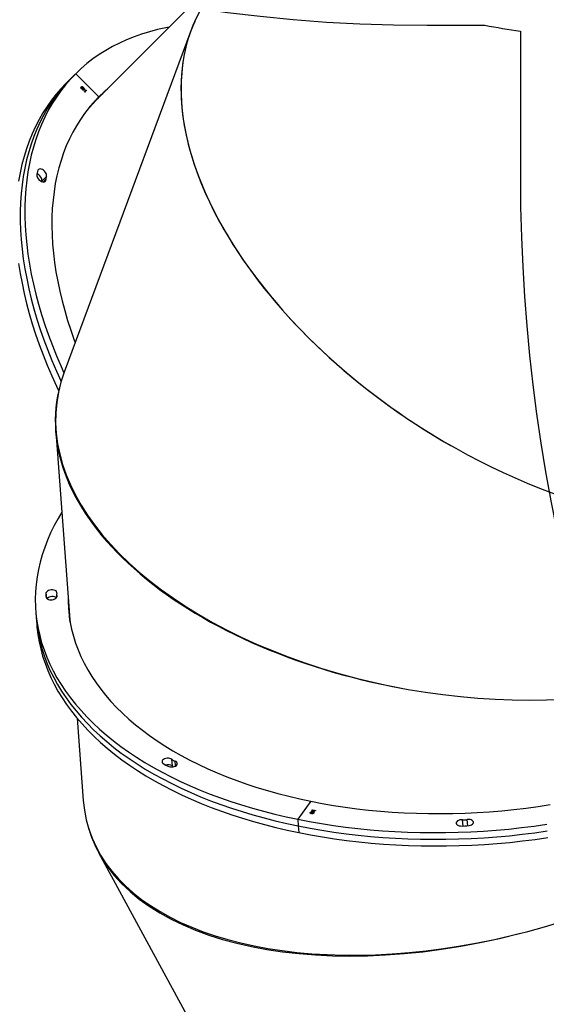
# Model space of a CAD drawing. Units: millimetres. Extents: x -5477 to 385714, y -3372 to 11793.
# Drawn here: x -1057 to -543, y 4498 to 5459 of the extents above; entities that cross this region are included whole.
import ezdxf

# ---------------------------------------------------------------- set-up
doc = ezdxf.new("R2010")
doc.units = ezdxf.units.MM
doc.layers.add('Opvangzone', color=7, linetype='Continuous', true_color=0x00a19a)
doc.layers.add('Toestel 2D', color=7, linetype='Continuous', lineweight=20)

# ---------------------------------------------------------------- blocks, each defined once
blk = doc.blocks.new('1740_ok')
at = {"color": 7, "linetype": 'Continuous', "lineweight": 25}
for p, q in [((25487.53, 18332.47), (25311.78, 18655.95)), ((25292.62, 18306.43), (25292.13, 18312.95)), ((25293.11, 18299.92), (25292.62, 18306.43)), ((25280.35, 18282.31), (25293.11, 18299.92)), ((25275.97, 18291.43), (25275.97, 18291.35)), ((25276.34, 18291.58), (25276.33, 18291.54)), ((25276.33, 18291.54), (25276.33, 18291.46)), ((25276.76, 18291.27), (25276.89, 18291.45)), ((25279.1, 18290.8), (25276.76, 18291.27)), ((25279.1, 18290.88), (25276.81, 18291.34)), ((25276.89, 18291.45), (25279.23, 18290.97)), ((25276.9, 18292.99), (25276.93, 18293.02)), ((25278.69, 18291.42), (25276.9, 18292.99)), ((25276.93, 18293.02), (25279.15, 18292.57)), ((25278.68, 18291.5), (25276.96, 18293.02)), ((25279.02, 18292.48), (25277.62, 18292.76)), ((25277.62, 18292.76), (25277.63, 18292.68)), ((25279.02, 18292.4), (25277.63, 18292.68)), ((25277.63, 18292.68), (25278.61, 18291.83)), ((25277.9, 18293.9), (25277.9, 18293.8)), ((25277.97, 18294.09), (25277.97, 18294.01)), ((25278.17, 18293.59), (25278.04, 18293.42)), ((25278.04, 18293.42), (25278.05, 18293.33)), ((25278.17, 18293.51), (25278.05, 18293.33)), ((25278.61, 18291.83), (25279.02, 18292.4)), ((25279.34, 18292.42), (25278.68, 18291.5)), ((25278.68, 18291.5), (25278.69, 18291.42)), ((25279.35, 18292.33), (25278.69, 18291.42)), ((25278.75, 18294.38), (25278.76, 18294.3)), ((25279.24, 18293.71), (25278.92, 18293.78)), ((25279.25, 18293.63), (25278.92, 18293.7)), ((25279.02, 18292.48), (25279.02, 18292.4)), ((25279.04, 18294.03), (25279.03, 18294.13)), ((25279.17, 18290.98), (25279.1, 18290.88)), ((25279.23, 18290.97), (25279.1, 18290.8)), ((25279.1, 18290.88), (25279.1, 18290.8)), ((25279.15, 18292.57), (25279.31, 18292.8)), ((25279.24, 18293.71), (25279.25, 18293.63)), ((25279.31, 18292.8), (25279.64, 18292.73)), ((25280.08, 18292.27), (25279.34, 18292.42)), ((25279.34, 18292.42), (25279.35, 18292.33)), ((25280.09, 18292.18), (25279.35, 18292.33)), ((25279.58, 18292.74), (25279.47, 18292.59)), ((25279.47, 18292.59), (25279.48, 18292.51)), ((25279.64, 18292.73), (25279.48, 18292.51)), ((25279.48, 18292.51), (25280.21, 18292.36)), ((25279.6, 18292.94), (25279.72, 18293.11)), ((25280.16, 18292.37), (25280.08, 18292.27)), ((25280.08, 18292.27), (25280.09, 18292.18)), ((25280.21, 18292.36), (25280.09, 18292.18)), ((25280.35, 18294.17), (25280.36, 18294.08)), ((25281, 18293.47), (25281.01, 18293.39)), ((25508.48, 18201.29), (25502.47, 18281.65)), ((25415.53, 18247.86), (25416.02, 18241.35)), ((25516.01, 18100.58), (25515.64, 18105.52)), ((25548.42, 18103), (25547.94, 18109.51)), ((25548.91, 18096.49), (25548.42, 18103)), ((25529.44, 17921.13), (25516.01, 18100.58)), ((25528.53, 18080.97), (25528.4, 18082.79)), ((25397.47, 17529.67), (25521.07, 17863.01)), ((25543.06, 17676.6), (25538.52, 17672.05)), ((25491.87, 17599.55), (25495.67, 17603.36)), ((25322.44, 17429.57), (25491.09, 17598.76)), ((25488.08, 17595.04), (25487.28, 17594.24)), ((25487.28, 17594.24), (25509.91, 17571.62)), ((25499.48, 17587.97), (25500.55, 17589.04)), ((25499.7, 17587.75), (25499.48, 17587.97)), ((25499.75, 17587.81), (25499.53, 17588.03)), ((25500.78, 17588.82), (25499.7, 17587.75)), ((25499.75, 17587.81), (25499.7, 17587.75)), ((25500.77, 17588.82), (25499.75, 17587.81)), ((25500.43, 17587.71), (25502.95, 17587.53)), ((25501.6, 17586.54), (25500.43, 17587.71)), ((25500.55, 17589.04), (25500.78, 17588.82)), ((25501.66, 17586.6), (25500.55, 17587.71)), ((25500.95, 17589.22), (25500.89, 17589.16)), ((25501.07, 17587.49), (25501.01, 17587.43)), ((25502.39, 17587.33), (25501.01, 17587.43)), ((25501.01, 17587.43), (25501.75, 17586.69)), ((25502.45, 17587.39), (25501.07, 17587.49)), ((25501.26, 17586.2), (25501.6, 17586.54)), ((25501.48, 17585.98), (25501.26, 17586.2)), ((25501.54, 17586.04), (25501.32, 17586.26)), ((25501.82, 17586.32), (25501.48, 17585.98)), ((25501.54, 17586.04), (25501.48, 17585.98)), ((25501.88, 17586.38), (25501.54, 17586.04)), ((25501.66, 17586.6), (25501.6, 17586.54)), ((25501.75, 17586.69), (25502.39, 17587.33)), ((25501.88, 17586.38), (25501.82, 17586.32)), ((25502.11, 17586.03), (25501.82, 17586.32)), ((25502.16, 17586.09), (25501.88, 17586.38)), ((25502.99, 17587.49), (25501.97, 17586.47)), ((25502.03, 17586.53), (25501.97, 17586.47)), ((25501.97, 17586.47), (25502.26, 17586.18)), ((25502.99, 17587.49), (25502.03, 17586.53)), ((25502.26, 17586.18), (25502.11, 17586.03)), ((25502.16, 17586.09), (25502.11, 17586.03)), ((25502.26, 17586.18), (25502.16, 17586.09)), ((25502.45, 17587.39), (25502.39, 17587.33)), ((25502.41, 17585.89), (25502.63, 17585.67)), ((25502.85, 17584.69), (25502.8, 17584.63)), ((25502.95, 17587.53), (25502.99, 17587.49)), ((25503.46, 17586.3), (25503.24, 17586.53)), ((25503.52, 17586.36), (25503.3, 17586.58)), ((25503.44, 17585.53), (25503.6, 17585.68)), ((25503.52, 17586.36), (25503.46, 17586.3)), ((25503.95, 17584.51), (25503.89, 17584.46)), ((25504.16, 17585.11), (25504.1, 17585.05)), ((25504.26, 17586.07), (25504.21, 17586.01)), ((25504.53, 17585.34), (25504.47, 17585.28)), ((25510.35, 17572.05), (25514.89, 17576.61)), ((25514.89, 17576.61), (25519.43, 17581.16))]:
    blk.add_line(p, q, dxfattribs=at)
at = {"color": 8, "linetype": 'Continuous', "lineweight": 25}
for p, q in [((25127.25, 18306.26), (25127.71, 18300.18)), ((25131.86, 18306.52), (25132.33, 18300.36)), ((25412.46, 18247.84), (25412.81, 18243.12)), ((25415.47, 18248.73), (25415.53, 18247.86)), ((25538.14, 18084.26), (25538.57, 18078.44)), ((25528.34, 18082.49), (25528.39, 18081.82)), ((25541.41, 17677.45), (25539.07, 17675.09)), ((25543.38, 17676.93), (25543.06, 17676.6))]:
    blk.add_line(p, q, dxfattribs=at)
at = {"color": 7, "linetype": 'Continuous', "lineweight": 25, "flags": 128}
for points in [[(25292.13, 18312.95), (25280.69, 18315.16), (25269.1, 18317.17), (25257.39, 18318.97), (25245.57, 18320.58), (25233.64, 18321.97), (25221.62, 18323.16), (25209.51, 18324.15), (25197.33, 18324.92), (25185.09, 18325.48), (25172.79, 18325.84), (25160.44, 18325.98), (25148.07, 18325.92), (25135.67, 18325.64), (25123.26, 18325.16), (25110.85, 18324.46), (25098.45, 18323.56), (25086.06, 18322.45), (25073.71, 18321.13), (25061.4, 18319.61), (25049.14, 18317.88)], [(25292.62, 18306.43), (25281.17, 18308.64), (25269.59, 18310.65), (25257.88, 18312.46), (25246.06, 18314.06), (25234.13, 18315.46), (25222.11, 18316.65), (25210, 18317.63), (25197.82, 18318.41), (25185.57, 18318.97), (25173.27, 18319.33), (25160.93, 18319.47), (25148.55, 18319.41), (25136.16, 18319.13), (25123.75, 18318.65), (25111.34, 18317.95), (25098.93, 18317.05), (25086.55, 18315.94), (25074.2, 18314.62), (25061.89, 18313.09), (25049.63, 18311.37)], [(25292.62, 18306.43), (25281.17, 18308.64), (25269.59, 18310.65), (25257.88, 18312.46), (25246.06, 18314.06), (25234.13, 18315.46), (25222.11, 18316.65), (25210, 18317.63), (25197.82, 18318.41), (25185.57, 18318.97), (25173.27, 18319.33), (25160.93, 18319.47), (25148.55, 18319.41), (25136.16, 18319.13), (25123.75, 18318.65), (25111.34, 18317.95), (25098.93, 18317.05), (25086.55, 18315.94), (25074.2, 18314.62), (25061.89, 18313.09), (25049.63, 18311.37)], [(25293.11, 18299.92), (25281.66, 18302.13), (25270.08, 18304.14), (25258.37, 18305.95), (25246.54, 18307.55), (25234.62, 18308.95), (25222.59, 18310.14), (25210.49, 18311.12), (25198.31, 18311.9), (25186.06, 18312.46), (25173.76, 18312.82), (25161.42, 18312.96), (25149.04, 18312.9), (25136.64, 18312.62), (25124.23, 18312.14), (25111.82, 18311.44), (25099.42, 18310.54), (25087.04, 18309.43), (25074.69, 18308.11), (25062.37, 18306.58), (25050.11, 18304.85)], [(25125.99, 18306.09), (25124.7, 18305.79), (25123.55, 18305.31), (25122.63, 18304.68), (25122, 18303.96), (25121.69, 18303.17), (25121.74, 18302.39), (25122.13, 18301.65), (25122.85, 18301.02), (25123.83, 18300.53), (25125.03, 18300.21), (25126.35, 18300.09), (25127.71, 18300.18)], [(25132.33, 18300.36), (25133.68, 18300.38), (25135.01, 18300.6), (25136.23, 18301.01), (25137.25, 18301.58), (25138.01, 18302.27), (25138.45, 18303.04), (25138.54, 18303.83), (25138.29, 18304.59), (25137.7, 18305.27), (25136.81, 18305.83), (25135.69, 18306.22), (25134.41, 18306.42)], [(25547.94, 18109.51), (25547.7, 18112.26), (25546.85, 18119.4), (25545.63, 18126.5), (25544.06, 18133.56), (25542.13, 18140.58), (25539.85, 18147.54), (25537.21, 18154.44), (25534.21, 18161.28), (25530.87, 18168.04), (25527.19, 18174.73), (25523.16, 18181.34), (25518.79, 18187.86), (25514.08, 18194.29), (25509.04, 18200.61), (25503.68, 18206.84), (25497.99, 18212.95), (25491.98, 18218.95), (25485.66, 18224.83), (25479.03, 18230.59), (25472.1, 18236.21), (25464.87, 18241.71), (25457.35, 18247.06), (25449.55, 18252.27), (25441.47, 18257.33), (25433.12, 18262.24), (25424.51, 18267), (25415.64, 18271.59), (25406.52, 18276.02), (25397.16, 18280.28), (25387.56, 18284.37), (25377.75, 18288.29), (25367.71, 18292.02), (25357.47, 18295.58), (25347.03, 18298.95), (25336.39, 18302.13), (25325.58, 18305.13), (25314.59, 18307.93), (25303.44, 18310.54), (25292.13, 18312.95)], [(25548.42, 18103), (25548.19, 18105.75), (25547.34, 18112.89), (25546.12, 18119.99), (25544.55, 18127.05), (25542.62, 18134.06), (25540.33, 18141.03), (25537.69, 18147.93), (25534.7, 18154.76), (25531.36, 18161.53), (25527.67, 18168.22), (25523.64, 18174.83), (25519.27, 18181.35), (25514.57, 18187.77), (25509.53, 18194.1), (25504.16, 18200.33), (25498.47, 18206.44), (25492.47, 18212.44), (25486.15, 18218.32), (25479.52, 18224.08), (25472.59, 18229.7), (25465.36, 18235.19), (25457.84, 18240.55), (25450.04, 18245.76), (25441.96, 18250.82), (25433.61, 18255.73), (25424.99, 18260.48), (25416.12, 18265.08), (25407, 18269.51), (25397.64, 18273.77), (25388.05, 18277.86), (25378.23, 18281.77), (25368.2, 18285.51), (25357.96, 18289.07), (25347.51, 18292.44), (25336.88, 18295.62), (25326.06, 18298.62), (25315.08, 18301.42), (25303.93, 18304.02), (25292.62, 18306.43)], [(25548.42, 18103), (25548.19, 18105.75), (25547.34, 18112.89), (25546.12, 18119.99), (25544.55, 18127.05), (25542.62, 18134.06), (25540.33, 18141.03), (25537.69, 18147.93), (25534.7, 18154.76), (25531.36, 18161.53), (25527.67, 18168.22), (25523.64, 18174.83), (25519.27, 18181.35), (25514.57, 18187.77), (25509.53, 18194.1), (25504.16, 18200.33), (25498.47, 18206.44), (25492.47, 18212.44), (25486.15, 18218.32), (25479.52, 18224.08), (25472.59, 18229.7), (25465.36, 18235.19), (25457.84, 18240.55), (25450.04, 18245.76), (25441.96, 18250.82), (25433.61, 18255.73), (25424.99, 18260.48), (25416.12, 18265.08), (25407, 18269.51), (25397.64, 18273.77), (25388.05, 18277.86), (25378.23, 18281.77), (25368.2, 18285.51), (25357.96, 18289.07), (25347.51, 18292.44), (25336.88, 18295.62), (25326.06, 18298.62), (25315.08, 18301.42), (25303.93, 18304.02), (25292.62, 18306.43)], [(25523.55, 17999.86), (25527.13, 18005.99), (25530.91, 18013.03), (25534.34, 18020.12), (25537.43, 18027.24), (25540.16, 18034.4), (25542.54, 18041.58), (25544.56, 18048.79), (25546.23, 18056), (25547.54, 18063.23), (25548.49, 18070.45), (25549.08, 18077.67), (25549.3, 18084.88), (25549.17, 18092.07), (25548.68, 18099.24), (25547.82, 18106.37), (25546.61, 18113.48), (25545.04, 18120.54), (25543.11, 18127.55), (25540.82, 18134.51), (25538.18, 18141.42), (25535.19, 18148.25), (25531.85, 18155.02), (25528.16, 18161.71), (25524.13, 18168.32), (25519.76, 18174.84), (25515.05, 18181.26), (25510.02, 18187.59), (25504.65, 18193.81), (25498.96, 18199.93), (25492.95, 18205.93), (25486.63, 18211.81), (25480, 18217.56), (25473.07, 18223.19), (25465.84, 18228.68), (25458.33, 18234.04), (25450.52, 18239.25), (25442.44, 18244.31), (25434.09, 18249.22), (25425.48, 18253.97), (25416.61, 18258.57), (25407.49, 18263), (25398.13, 18267.26), (25388.54, 18271.35), (25378.72, 18275.26), (25368.69, 18279), (25358.44, 18282.56), (25348, 18285.93), (25337.37, 18289.11), (25326.55, 18292.11), (25315.56, 18294.91), (25304.41, 18297.51), (25293.11, 18299.92)], [(25280.35, 18282.31), (25269.34, 18284.43), (25258.21, 18286.35), (25246.95, 18288.06), (25235.58, 18289.58), (25224.1, 18290.89), (25212.53, 18291.99), (25200.88, 18292.88), (25189.16, 18293.57), (25177.38, 18294.04), (25165.54, 18294.31), (25153.67, 18294.37), (25141.77, 18294.22), (25129.85, 18293.86), (25117.93, 18293.28), (25106.01, 18292.51), (25094.1, 18291.52), (25082.22, 18290.32), (25070.38, 18288.92), (25058.59, 18287.32), (25046.85, 18285.51)], [(25517.36, 18082.61), (25517.34, 18086.94), (25517.02, 18093.84), (25516.34, 18100.71), (25515.3, 18107.55), (25513.9, 18114.35), (25512.14, 18121.1), (25510.03, 18127.8), (25507.57, 18134.44), (25504.75, 18141.02), (25501.59, 18147.53), (25498.08, 18153.97), (25494.22, 18160.32), (25490.03, 18166.58), (25485.5, 18172.76), (25480.65, 18178.83), (25475.46, 18184.8), (25469.95, 18190.66), (25464.13, 18196.4), (25457.99, 18202.03), (25451.55, 18207.53), (25444.81, 18212.9), (25437.77, 18218.13), (25430.45, 18223.22), (25422.85, 18228.17), (25414.97, 18232.97), (25406.82, 18237.62), (25398.42, 18242.1), (25389.76, 18246.43), (25380.86, 18250.59), (25371.73, 18254.58), (25362.37, 18258.4), (25352.78, 18262.04), (25342.99, 18265.5), (25333, 18268.77), (25322.82, 18271.86), (25312.45, 18274.76), (25301.91, 18277.47), (25291.2, 18279.99), (25280.35, 18282.31)], [(25418.91, 18248.37), (25417.71, 18248.67), (25416.38, 18248.78), (25415.03, 18248.68), (25413.73, 18248.38), (25412.58, 18247.91), (25411.65, 18247.29), (25411.01, 18246.56), (25410.7, 18245.78), (25410.74, 18244.99), (25411.12, 18244.26), (25411.83, 18243.62), (25412.81, 18243.12)], [(25416.02, 18241.35), (25416.92, 18240.81), (25418.05, 18240.43), (25419.34, 18240.24), (25420.7, 18240.26), (25422.03, 18240.48), (25423.25, 18240.88), (25424.28, 18241.45), (25425.04, 18242.14), (25425.49, 18242.91), (25425.59, 18243.7), (25425.34, 18244.46), (25424.76, 18245.14)], [(25515.33, 18107.38), (25515.87, 18102.29), (25516.01, 18100.58)], [(25516.01, 18100.58), (25515.87, 18102.29), (25515.33, 18107.38)], [(25516.38, 18095.63), (25516.37, 18099.97), (25516.35, 18100.6)], [(25516.87, 18089.12), (25516.85, 18093.46), (25516.72, 18097.36)], [(25516.87, 18089.12), (25516.85, 18093.46), (25516.72, 18097.36)], [(25538.73, 18083.33), (25538.32, 18084.06), (25537.59, 18084.69), (25536.59, 18085.18), (25535.39, 18085.48), (25534.07, 18085.59), (25532.71, 18085.5), (25531.41, 18085.21), (25530.25, 18084.73), (25529.32, 18084.12), (25528.67, 18083.39), (25528.35, 18082.61), (25528.39, 18081.82)], [(25528.67, 18083.38), (25529.5, 18082.88), (25530.63, 18082.5), (25531.92, 18082.3), (25533.27, 18082.32), (25534.61, 18082.53), (25535.83, 18082.93), (25536.86, 18083.5), (25537.63, 18084.19), (25537.86, 18084.5)], [(25528.67, 18083.38), (25529.5, 18082.88), (25530.63, 18082.5), (25531.92, 18082.3), (25533.27, 18082.32), (25534.61, 18082.53), (25535.83, 18082.93), (25536.86, 18083.5), (25537.63, 18084.19), (25537.86, 18084.5)], [(25528.3, 18079.14), (25528.22, 18078.35), (25528.49, 18077.59), (25529.09, 18076.92), (25529.99, 18076.37), (25531.12, 18075.99), (25532.4, 18075.79), (25533.76, 18075.81), (25535.09, 18076.02), (25536.32, 18076.42), (25537.35, 18076.99), (25538.12, 18077.68), (25538.57, 18078.44)], [(25519.43, 17581.16), (25524.11, 17586.07), (25528.96, 17591.66), (25533.55, 17597.5), (25537.87, 17603.58), (25541.91, 17609.9), (25545.69, 17616.45), (25549.18, 17623.23), (25552.39, 17630.22), (25555.32, 17637.43), (25557.96, 17644.84), (25560.32, 17652.46), (25562.38, 17660.27), (25564.15, 17668.27), (25565.63, 17676.45)], [(25565.56, 17757.08), (25564.06, 17766.68), (25562.28, 17776.37), (25560.2, 17786.15), (25557.83, 17796.02), (25555.18, 17805.96), (25552.23, 17815.96), (25549, 17826.03), (25545.5, 17836.14), (25541.71, 17846.28), (25537.65, 17856.46), (25533.31, 17866.67), (25528.71, 17876.88), (25526.5, 17881.6)], [(25514.89, 17576.61), (25519.57, 17581.51), (25524.42, 17587.11), (25529, 17592.95), (25533.32, 17599.03), (25537.37, 17605.35), (25541.14, 17611.9), (25544.64, 17618.67), (25547.85, 17625.66), (25550.78, 17632.87), (25553.42, 17640.29), (25555.78, 17647.9), (25557.84, 17655.72), (25559.61, 17663.72), (25561.08, 17671.9), (25562.27, 17680.26), (25563.15, 17688.78), (25563.74, 17697.47), (25564.03, 17706.3), (25564.02, 17715.29), (25563.71, 17724.41), (25563.11, 17733.66), (25562.21, 17743.04), (25561.01, 17752.52), (25559.52, 17762.12), (25557.74, 17771.81), (25555.66, 17781.6), (25553.29, 17791.46), (25550.63, 17801.4), (25547.69, 17811.41), (25544.46, 17821.47), (25540.95, 17831.58), (25537.17, 17841.73), (25533.11, 17851.91), (25528.77, 17862.11), (25524.17, 17872.33), (25524.16, 17872.35)], [(25514.89, 17576.61), (25519.57, 17581.51), (25524.42, 17587.11), (25529, 17592.95), (25533.32, 17599.03), (25537.37, 17605.35), (25541.14, 17611.9), (25544.64, 17618.67), (25547.85, 17625.66), (25550.78, 17632.87), (25553.42, 17640.29), (25555.78, 17647.9), (25557.84, 17655.72), (25559.61, 17663.72), (25561.08, 17671.9), (25562.27, 17680.26), (25563.15, 17688.78), (25563.74, 17697.47), (25564.03, 17706.3), (25564.02, 17715.29), (25563.71, 17724.41), (25563.11, 17733.66), (25562.21, 17743.04), (25561.01, 17752.52), (25559.52, 17762.12), (25557.74, 17771.81), (25555.66, 17781.6), (25553.29, 17791.46), (25550.63, 17801.4), (25547.69, 17811.41), (25544.46, 17821.47), (25540.95, 17831.58), (25537.17, 17841.73), (25533.11, 17851.91), (25528.77, 17862.11), (25524.17, 17872.33), (25524.16, 17872.35)], [(25509.91, 17571.62), (25515.02, 17576.96), (25519.88, 17582.55), (25524.46, 17588.39), (25528.78, 17594.47), (25532.83, 17600.79), (25536.6, 17607.34), (25540.1, 17614.11), (25543.31, 17621.11), (25546.24, 17628.32), (25548.88, 17635.73), (25551.23, 17643.35), (25553.3, 17651.16), (25555.07, 17659.16), (25556.54, 17667.34), (25557.72, 17675.7), (25558.61, 17684.22), (25559.2, 17692.91), (25559.49, 17701.75), (25559.48, 17710.73), (25559.17, 17719.85), (25558.57, 17729.11), (25557.67, 17738.48), (25556.47, 17747.97), (25554.98, 17757.56), (25553.2, 17767.26), (25551.12, 17777.04), (25548.75, 17786.91), (25546.09, 17796.85), (25543.15, 17806.85), (25539.92, 17816.91), (25536.41, 17827.02), (25532.63, 17837.17), (25528.56, 17847.35), (25524.23, 17857.56), (25521.4, 17863.91)], [(25487.28, 17594.24), (25492.19, 17599.38), (25496.83, 17604.76), (25501.22, 17610.4), (25505.33, 17616.27), (25509.17, 17622.38), (25512.74, 17628.72), (25516.03, 17635.28), (25519.04, 17642.06), (25521.76, 17649.05), (25524.2, 17656.24), (25526.35, 17663.64), (25528.21, 17671.22), (25529.77, 17679), (25531.04, 17686.94), (25532.02, 17695.06), (25532.7, 17703.35), (25533.08, 17711.78), (25533.17, 17720.37), (25532.96, 17729.1), (25532.45, 17737.95), (25531.64, 17746.94), (25530.54, 17756.03), (25529.15, 17765.24), (25527.46, 17774.54), (25525.48, 17783.94), (25523.21, 17793.42), (25520.65, 17802.97), (25517.81, 17812.58), (25514.68, 17822.25), (25511.28, 17831.97), (25510.42, 17834.29)], [(25538.52, 17672.05), (25538.31, 17671.18), (25538.39, 17670.16), (25538.76, 17669.06), (25539.39, 17667.94), (25540.23, 17666.89), (25541.24, 17665.98), (25542.34, 17665.27), (25543.45, 17664.79), (25544.52, 17664.6), (25545.45, 17664.69), (25546.2, 17665.07), (25546.7, 17665.71)], [(25547.7, 17671.26), (25547.5, 17672.32), (25547.03, 17673.44), (25546.31, 17674.53), (25545.39, 17675.54), (25544.34, 17676.38), (25543.22, 17677), (25542.12, 17677.36), (25541.1, 17677.44), (25540.23, 17677.23), (25539.58, 17676.75), (25539.18, 17676.02), (25539.07, 17675.09)], [(25543.06, 17676.6), (25542.85, 17675.74), (25542.93, 17674.72), (25543.3, 17673.61), (25543.93, 17672.5), (25544.77, 17671.45), (25545.78, 17670.54), (25546.88, 17669.82), (25547.69, 17669.45)], [(25543.06, 17676.6), (25542.85, 17675.74), (25542.93, 17674.72), (25543.3, 17673.61), (25543.93, 17672.5), (25544.77, 17671.45), (25545.78, 17670.54), (25546.88, 17669.82), (25547.69, 17669.45)], [(25543.22, 17677), (25543.2, 17676.94), (25543.06, 17676.6)], [(25543.22, 17677), (25543.2, 17676.94), (25543.06, 17676.6)], [(25497.12, 17605.11), (25492.68, 17600.37), (25491.87, 17599.55)], [(25497.12, 17605.11), (25497.11, 17605.1), (25492.29, 17599.98)], [(25478.98, 17586.62), (25482.12, 17589.36), (25487.28, 17594.24)], [(25483.52, 17591.18), (25486.66, 17593.91), (25489.93, 17596.94)], [(25483.52, 17591.18), (25486.66, 17593.91), (25489.93, 17596.94)], [(25488.07, 17595.73), (25491.2, 17598.47), (25492.12, 17599.3)], [(25418.71, 17526.15), (25422.04, 17526.78), (25430.06, 17528.53), (25437.9, 17530.57), (25445.54, 17532.9), (25452.98, 17535.51), (25460.22, 17538.42), (25467.23, 17541.61), (25474.03, 17545.08), (25480.61, 17548.82), (25486.95, 17552.85), (25493.06, 17557.14), (25498.93, 17561.7), (25504.54, 17566.53), (25509.91, 17571.62)]]:
    blk.add_lwpolyline(points, dxfattribs=at)
at = {"color": 7, "linetype": 'Continuous', "lineweight": 25}
for centre, radius, start, end in [((25131.66, 18268.93), 37.59, 85.80609, 98.67637), ((25130.92, 18277.11), 23.29, 86.54508, 97.93847), ((25409.41, 18240.23), 9.78, 51.29268, 58.65289), ((25419.54, 18254.18), 7.48, 237.63467, 288.17262), ((25412.92, 18230.6), 18.76, 50.85695, 71.35558), ((25408.87, 18232.2), 11.62, 52.0374, 70.18156), ((25531.49, 18081.11), 7.57, 339.34775, 17.04409), ((25523.89, 18080.62), 4.66, 341.43992, 14.95713), ((25532.2, 17674.76), 6.87, 336.76468, 2.7916), ((25536.63, 17670.39), 11.11, 335.07826, 4.48946)]:
    blk.add_arc(centre, radius, start, end, dxfattribs=at)
for centre, major_axis, ratio, start_param, end_param in [((24992.28, 18416.61), (305.86, 259.29), 0.538043, 6.171513, 8.850555), ((25112.87, 18194.65), (384.31, 114.63), 0.545226, 6.273026, 7.784883), ((25112.87, 18194.65), (385.15, 111.72), 0.545599, 6.16873, 8.856059), ((25131.32, 17948.04), (396.78, -57.52), 0.575437, 6.160488, 8.914681), ((25131.32, 17948.04), (397.21, -55.64), 0.574978, 6.208236, 7.781857), ((25046.5, 17719.29), (337.59, -216.51), 0.585531, 6.155932, 9.297525), ((25046.5, 17719.29), (337.62, -216.44), 0.585552, 0.085534, 1.656335)]:
    blk.add_ellipse(centre, major_axis=major_axis, ratio=ratio, start_param=start_param, end_param=end_param, dxfattribs=at)
for points, knots in [([(25277.64, 18294.08), (25277.71, 18294.15), (25277.85, 18294.3), (25278.19, 18294.45), (25278.56, 18294.51), (25278.78, 18294.48), (25278.88, 18294.47)], [0, 0, 0, 0, 0.279843, 0.559676, 0.780147, 1, 1, 1, 1]), ([(25278.75, 18294.38), (25278.66, 18294.38), (25278.48, 18294.4), (25278.16, 18294.29), (25278.04, 18294.17), (25277.97, 18294.09)], [0, 0, 0, 0, 0.279001, 0.560232, 1, 1, 1, 1]), ([(25278.88, 18294.47), (25278.95, 18294.45), (25279.1, 18294.41), (25279.29, 18294.29), (25279.35, 18294.18), (25279.38, 18294.11)], [0, 0, 0, 0, 0.280143, 0.560528, 1, 1, 1, 1]), ([(25275.97, 18291.35), (25275.94, 18291.36), (25275.86, 18291.38), (25275.82, 18291.44), (25275.81, 18291.5), (25275.83, 18291.54), (25275.84, 18291.56)], [0, 0, 0, 0, 0.279801, 0.559546, 0.779982, 1, 1, 1, 1]), ([(25275.97, 18291.43), (25275.93, 18291.44), (25275.86, 18291.46), (25275.83, 18291.5), (25275.82, 18291.52)], [0, 0, 0, 0, 0.533491, 1, 1, 1, 1]), ([(25275.84, 18291.56), (25275.86, 18291.58), (25275.9, 18291.62), (25276, 18291.66), (25276.11, 18291.68), (25276.17, 18291.67), (25276.2, 18291.67)], [0, 0, 0, 0, 0.27982, 0.560159, 0.779942, 1, 1, 1, 1]), ([(25276.33, 18291.54), (25276.31, 18291.52), (25276.27, 18291.47), (25276.16, 18291.44), (25276.06, 18291.42), (25276, 18291.43), (25275.97, 18291.43)], [0, 0, 0, 0, 0.279449, 0.559449, 0.779734, 1, 1, 1, 1]), ([(25276.33, 18291.46), (25276.31, 18291.44), (25276.27, 18291.39), (25276.17, 18291.35), (25276.06, 18291.34), (25276, 18291.34), (25275.97, 18291.35)], [0, 0, 0, 0, 0.279394, 0.5594079, 0.7797228, 1, 1, 1, 1]), ([(25276.2, 18291.67), (25276.24, 18291.66), (25276.31, 18291.64), (25276.36, 18291.57), (25276.36, 18291.51), (25276.34, 18291.48), (25276.33, 18291.46)], [0, 0, 0, 0, 0.278914, 0.558642, 0.779836, 1, 1, 1, 1]), ([(25278.05, 18293.33), (25277.94, 18293.38), (25277.73, 18293.48), (25277.56, 18293.68), (25277.53, 18293.89), (25277.61, 18294.01), (25277.64, 18294.08)], [0, 0, 0, 0, 0.2801425, 0.5596528, 0.7797511, 1, 1, 1, 1]), ([(25278.04, 18293.42), (25277.94, 18293.46), (25277.73, 18293.56), (25277.58, 18293.7), (25277.57, 18293.78), (25277.57, 18293.79)], [0, 0, 0, 0, 0.4955309, 0.9895413, 1, 1, 1, 1]), ([(25277.97, 18294.09), (25277.93, 18294.04), (25277.88, 18293.97), (25277.9, 18293.91), (25277.91, 18293.89)], [0, 0, 0, 0, 0.766479, 1, 1, 1, 1]), ([(25277.97, 18294.01), (25277.94, 18293.96), (25277.88, 18293.86), (25277.93, 18293.66), (25278.08, 18293.57), (25278.17, 18293.51)], [0, 0, 0, 0, 0.280425, 0.560336, 1, 1, 1, 1]), ([(25278.76, 18294.3), (25278.66, 18294.3), (25278.48, 18294.32), (25278.17, 18294.21), (25278.05, 18294.09), (25277.97, 18294.01)], [0, 0, 0, 0, 0.278605, 0.55976, 1, 1, 1, 1]), ([(25279.03, 18294.12), (25279.02, 18294.17), (25279, 18294.26), (25278.88, 18294.34), (25278.79, 18294.37), (25278.75, 18294.38)], [0, 0, 0, 0, 0.494678, 0.747665, 1, 1, 1, 1]), ([(25278.92, 18293.7), (25278.98, 18293.81), (25279.08, 18293.98), (25279.01, 18294.17), (25278.89, 18294.26), (25278.8, 18294.28), (25278.76, 18294.3)], [0, 0, 0, 0, 0.499239, 0.74886, 0.874428, 1, 1, 1, 1]), ([(25280.35, 18294.17), (25280.29, 18294.17), (25280.18, 18294.19), (25279.93, 18294.17), (25279.53, 18294.05), (25279.36, 18293.85), (25279.24, 18293.71)], [0, 0, 0, 0, 0.125605, 0.251115, 0.500496, 1, 1, 1, 1]), ([(25280.36, 18294.08), (25280.3, 18294.09), (25280.18, 18294.11), (25279.94, 18294.09), (25279.53, 18293.97), (25279.36, 18293.76), (25279.25, 18293.63)], [0, 0, 0, 0, 0.125634, 0.251173, 0.500612, 1, 1, 1, 1]), ([(25279.38, 18294.11), (25279.45, 18294.15), (25279.58, 18294.21), (25279.73, 18294.25), (25279.8, 18294.26)], [0, 0, 0, 0, 0.559786, 1, 1, 1, 1]), ([(25281, 18293.47), (25280.92, 18293.38), (25280.77, 18293.21), (25280.37, 18293.05), (25279.96, 18293), (25279.71, 18293.01), (25279.59, 18293.02)], [0, 0, 0, 0, 0.279978, 0.558966, 0.779348, 1, 1, 1, 1]), ([(25281.01, 18293.39), (25280.93, 18293.3), (25280.78, 18293.13), (25280.38, 18292.97), (25279.97, 18292.92), (25279.72, 18292.93), (25279.6, 18292.94)], [0, 0, 0, 0, 0.279804, 0.558912, 0.779303, 1, 1, 1, 1]), ([(25279.72, 18293.11), (25279.83, 18293.11), (25280.02, 18293.1), (25280.19, 18293.15), (25280.27, 18293.17)], [0, 0, 0, 0, 0.560573, 1, 1, 1, 1]), ([(25279.8, 18294.26), (25279.93, 18294.28), (25280.15, 18294.31), (25280.36, 18294.28), (25280.46, 18294.26)], [0, 0, 0, 0, 0.5591444, 1, 1, 1, 1]), ([(25280.27, 18293.17), (25280.37, 18293.21), (25280.55, 18293.29), (25280.64, 18293.41), (25280.68, 18293.46)], [0, 0, 0, 0, 0.558735, 1, 1, 1, 1]), ([(25280.73, 18293.9), (25280.73, 18293.92), (25280.72, 18293.99), (25280.59, 18294.09), (25280.43, 18294.14), (25280.35, 18294.17)], [0, 0, 0, 0, 0.116595, 0.558721, 1, 1, 1, 1]), ([(25280.68, 18293.46), (25280.72, 18293.52), (25280.8, 18293.66), (25280.75, 18293.86), (25280.6, 18294.01), (25280.44, 18294.06), (25280.36, 18294.08)], [0, 0, 0, 0, 0.280729, 0.560306, 0.780248, 1, 1, 1, 1]), ([(25280.46, 18294.26), (25280.6, 18294.22), (25280.9, 18294.13), (25281.11, 18293.87), (25281.14, 18293.62), (25281.05, 18293.46), (25281.01, 18293.39)], [0, 0, 0, 0, 0.279362, 0.558874, 0.779267, 1, 1, 1, 1]), ([(25281.09, 18293.91), (25281.1, 18293.84), (25281.14, 18293.69), (25281.05, 18293.54), (25281, 18293.47)], [0, 0, 0, 0, 0.4717766, 1, 1, 1, 1]), ([(25492.29, 17599.98), (25492.2, 17599.88), (25492, 17599.68), (25491.65, 17599.33), (25491.33, 17599.01), (25491.16, 17598.84), (25491.09, 17598.76)], [0, 0, 0, 0, 0.264651, 0.529233, 0.799828, 1, 1, 1, 1]), ([(25500.89, 17589.16), (25500.86, 17589.19), (25500.81, 17589.25), (25500.77, 17589.35), (25500.76, 17589.43), (25500.79, 17589.46), (25500.8, 17589.48)], [0, 0, 0, 0, 0.279603, 0.559576, 0.779494, 1, 1, 1, 1]), ([(25500.8, 17589.48), (25500.82, 17589.49), (25500.86, 17589.52), (25500.96, 17589.5), (25501.04, 17589.45), (25501.09, 17589.41), (25501.12, 17589.39)], [0, 0, 0, 0, 0.279303, 0.559306, 0.779526, 1, 1, 1, 1]), ([(25500.95, 17589.22), (25500.92, 17589.25), (25500.87, 17589.31), (25500.83, 17589.41), (25500.82, 17589.49), (25500.84, 17589.52), (25500.85, 17589.53)], [0, 0, 0, 0, 0.280015, 0.559843, 0.78004, 1, 1, 1, 1]), ([(25501.21, 17589.06), (25501.19, 17589.05), (25501.15, 17589.03), (25501.05, 17589.05), (25500.96, 17589.09), (25500.91, 17589.14), (25500.89, 17589.16)], [0, 0, 0, 0, 0.278728, 0.558492, 0.779454, 1, 1, 1, 1]), ([(25501.27, 17589.12), (25501.25, 17589.11), (25501.2, 17589.08), (25501.11, 17589.11), (25501.02, 17589.15), (25500.97, 17589.19), (25500.95, 17589.22)], [0, 0, 0, 0, 0.279379, 0.559042, 0.779281, 1, 1, 1, 1]), ([(25501.12, 17589.39), (25501.14, 17589.35), (25501.2, 17589.29), (25501.24, 17589.19), (25501.24, 17589.11), (25501.22, 17589.08), (25501.21, 17589.06)], [0, 0, 0, 0, 0.2797827, 0.5601105, 0.7802184, 1, 1, 1, 1]), ([(25502.8, 17584.63), (25502.69, 17584.75), (25502.47, 17584.99), (25502.32, 17585.37), (25502.31, 17585.67), (25502.38, 17585.82), (25502.41, 17585.89)], [0, 0, 0, 0, 0.279968, 0.559032, 0.779308, 1, 1, 1, 1]), ([(25502.85, 17584.69), (25502.75, 17584.81), (25502.53, 17585.04), (25502.38, 17585.42), (25502.37, 17585.73), (25502.43, 17585.87), (25502.46, 17585.94)], [0, 0, 0, 0, 0.2799357, 0.5590513, 0.7793179, 1, 1, 1, 1]), ([(25502.63, 17585.67), (25502.61, 17585.6), (25502.57, 17585.48), (25502.6, 17585.33), (25502.62, 17585.27)], [0, 0, 0, 0, 0.560713, 1, 1, 1, 1]), ([(25502.62, 17585.27), (25502.66, 17585.17), (25502.74, 17585), (25502.89, 17584.84), (25502.95, 17584.78)], [0, 0, 0, 0, 0.558481, 1, 1, 1, 1]), ([(25504.13, 17584.25), (25504.04, 17584.19), (25503.86, 17584.08), (25503.47, 17584.16), (25503.1, 17584.36), (25502.9, 17584.54), (25502.8, 17584.63)], [0, 0, 0, 0, 0.279404, 0.558843, 0.779202, 1, 1, 1, 1]), ([(25504.19, 17584.3), (25504.1, 17584.25), (25503.92, 17584.14), (25503.52, 17584.21), (25503.15, 17584.41), (25502.95, 17584.59), (25502.85, 17584.69)], [0, 0, 0, 0, 0.2793219, 0.5588599, 0.7791872, 1, 1, 1, 1]), ([(25502.95, 17584.78), (25503.04, 17584.69), (25503.22, 17584.53), (25503.5, 17584.4), (25503.75, 17584.36), (25503.85, 17584.42), (25503.89, 17584.46)], [0, 0, 0, 0, 0.280594, 0.56005, 0.780267, 1, 1, 1, 1]), ([(25503.24, 17586.53), (25503.32, 17586.55), (25503.49, 17586.61), (25503.81, 17586.55), (25504.11, 17586.39), (25504.27, 17586.24), (25504.35, 17586.17)], [0, 0, 0, 0, 0.280412, 0.559641, 0.779842, 1, 1, 1, 1]), ([(25503.89, 17584.46), (25503.92, 17584.49), (25503.96, 17584.54), (25503.98, 17584.71), (25503.87, 17585.07), (25503.62, 17585.34), (25503.44, 17585.53)], [0, 0, 0, 0, 0.1255674, 0.2512114, 0.5006735, 1, 1, 1, 1]), ([(25504.21, 17586.01), (25504.14, 17586.07), (25504, 17586.2), (25503.73, 17586.33), (25503.56, 17586.31), (25503.46, 17586.3)], [0, 0, 0, 0, 0.280561, 0.560233, 1, 1, 1, 1]), ([(25503.95, 17584.51), (25503.97, 17584.54), (25504.02, 17584.6), (25504.03, 17584.77), (25503.93, 17585.13), (25503.67, 17585.4), (25503.5, 17585.59)], [0, 0, 0, 0, 0.125556, 0.251189, 0.500719, 1, 1, 1, 1]), ([(25504.26, 17586.07), (25504.19, 17586.13), (25504.06, 17586.25), (25503.78, 17586.38), (25503.62, 17586.37), (25503.52, 17586.36)], [0, 0, 0, 0, 0.280502, 0.560263, 1, 1, 1, 1]), ([(25503.6, 17585.68), (25503.74, 17585.55), (25503.96, 17585.35), (25504.26, 17585.23), (25504.4, 17585.23), (25504.45, 17585.27), (25504.47, 17585.28)], [0, 0, 0, 0, 0.499524, 0.748925, 0.874346, 1, 1, 1, 1]), ([(25504.69, 17585.06), (25504.66, 17585.03), (25504.58, 17584.97), (25504.38, 17584.95), (25504.21, 17585.01), (25504.1, 17585.05)], [0, 0, 0, 0, 0.280247, 0.560745, 1, 1, 1, 1]), ([(25504.1, 17585.05), (25504.14, 17584.97), (25504.21, 17584.84), (25504.23, 17584.71), (25504.24, 17584.66)], [0, 0, 0, 0, 0.559843, 1, 1, 1, 1]), ([(25504.24, 17584.66), (25504.25, 17584.56), (25504.25, 17584.4), (25504.17, 17584.29), (25504.13, 17584.25)], [0, 0, 0, 0, 0.559379, 1, 1, 1, 1]), ([(25504.75, 17585.12), (25504.71, 17585.09), (25504.64, 17585.03), (25504.43, 17585.01), (25504.26, 17585.07), (25504.16, 17585.11)], [0, 0, 0, 0, 0.280458, 0.560751, 1, 1, 1, 1]), ([(25504.47, 17585.28), (25504.5, 17585.34), (25504.55, 17585.44), (25504.46, 17585.72), (25504.3, 17585.9), (25504.21, 17586.01)], [0, 0, 0, 0, 0.278697, 0.560004, 1, 1, 1, 1]), ([(25504.53, 17585.34), (25504.55, 17585.39), (25504.61, 17585.49), (25504.51, 17585.78), (25504.36, 17585.96), (25504.26, 17586.07)], [0, 0, 0, 0, 0.278875, 0.56002, 1, 1, 1, 1]), ([(25504.35, 17586.17), (25504.45, 17586.06), (25504.64, 17585.85), (25504.78, 17585.51), (25504.8, 17585.23), (25504.73, 17585.12), (25504.69, 17585.06)], [0, 0, 0, 0, 0.280157, 0.559904, 0.780109, 1, 1, 1, 1])]:
    blk.add_open_spline(points, degree=3, knots=knots, dxfattribs=at)
blk = doc.blocks.new('VPL-13-1740-GM')
at = {"layer": 'Opvangzone'}
blk.add_lwpolyline([(3635.09, 10372.6, 0.265219), (1999.41, 11305.87), (1388.58, 11305.87, 0.040285), (1038.51, 11430.62), (561.48, 11558.44, 0.294647), (-1823.19, 10791.2), (-2184.01, 10350.84, 0.032793), (-2360.1, 10104.65), (-2360.1, 10104.65, 0.240199), (-2978.97, 8890.72), (-2978.97, 8220.54, 0.228657), (-2412.36, 7046.33, 0.0852), (-2123.83, 6628.8, 0.351572), (-659.5, 5453.95), (-603.18, 5453.95, 0.005862), (-568.51, 5448.04), (-568.51, 5305.32, 0.275097), (320.99, 3810.97), (320.99, 2113.68, 0.414214)], format="xyb", dxfattribs=at)
at = {"layer": 'Toestel 2D', "rotation": 180}
blk.add_blockref('1740_ok', (24507.34, 22978.23), dxfattribs=at)

msp = doc.modelspace()

# ---------------------------------------------------------------- block references
msp.add_blockref('VPL-13-1740-GM', (0, 0))

doc.saveas('drawing.dxf')
